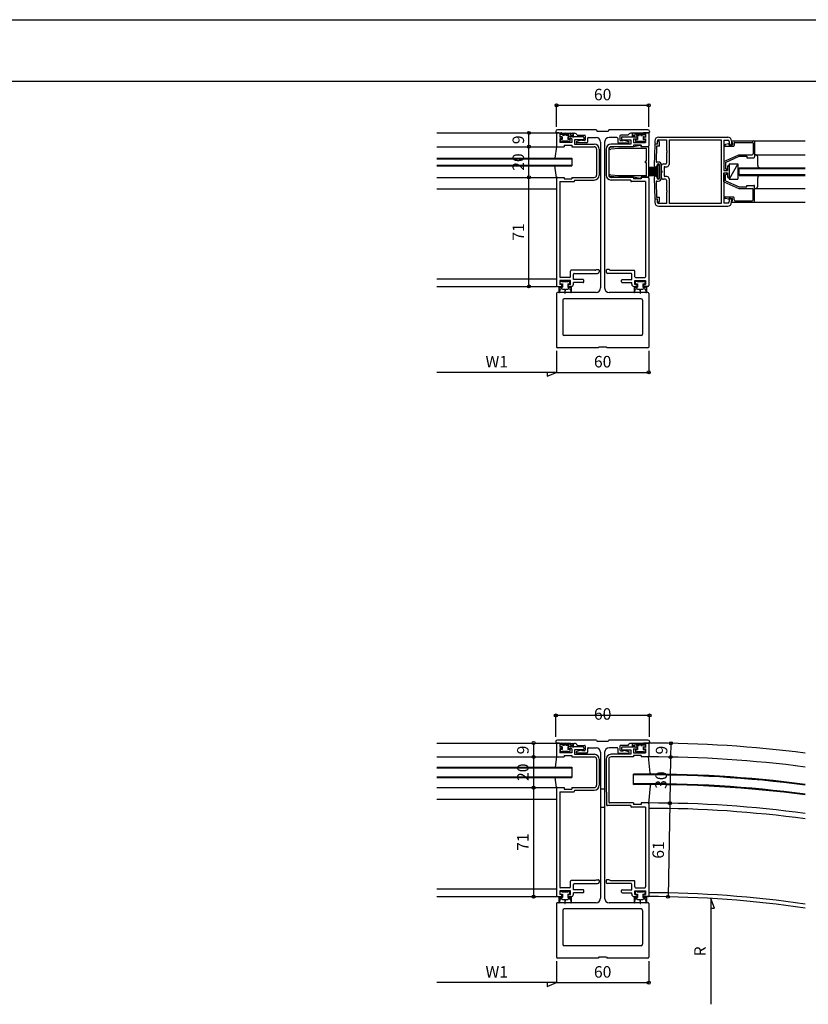
# Model space of a CAD drawing. Extents: x 5 to 1908, y 5 to 1240.
# Drawn here: x 937 to 1451, y 598 to 1240 of the extents above; entities that cross this region are included whole.
import ezdxf
from ezdxf.enums import TextEntityAlignment as Align

# ---------------------------------------------------------------- set-up
doc = ezdxf.new("R2010")
doc.units = 0
doc.header["$LTSCALE"] = 0.5
doc.header["$MEASUREMENT"] = 0
for name, color, linetype in [('DANMEN', 7, 'CONTINUOUS'), ('SUNPO', 1, 'CONTINUOUS'), ('WAKU', 3, 'CONTINUOUS')]:
    doc.layers.add(name, color=color, linetype=linetype)
doc.styles.get("Standard").update_dxf_attribs({"font": 'txt.shx', "bigfont": 'extfont.shx'})

msp = doc.modelspace()

# ---------------------------------------------------------------- linework, layer by layer
at = {"layer": 'DANMEN', "color": 7, "linetype": 'CONTINUOUS'}
for p, q in [((1313.23, 1168.04), (1287.73, 1168.04)), ((1313.23, 1168.04), (1313.73, 1167.04)), ((1321.23, 1168.04), (1320.73, 1167.04)), ((1346.73, 1168.04), (1321.23, 1168.04)), ((1209.23, 1166.04), (1287.23, 1166.04)), ((1286.73, 1167.04), (1286.73, 1166.54)), ((1287.23, 1166.04), (1287.23, 1157.54)), ((1287.23, 1166.04), (1290.33, 1166.04)), ((1288.73, 1166.04), (1287.23, 1166.04)), ((1289.23, 1165.54), (1289.23, 1163.54)), ((1289.23, 1164.44), (1289.23, 1163.14)), ((1289.53, 1163.54), (1289.23, 1163.14)), ((1290.23, 1163.54), (1289.23, 1163.54)), ((1289.23, 1162.24), (1289.23, 1159.74)), ((1290.73, 1162.24), (1289.23, 1162.24)), ((1289.53, 1163.54), (1289.83, 1163.14)), ((1289.63, 1161.84), (1289.63, 1160.64)), ((1290.93, 1161.84), (1289.63, 1161.84)), ((1290.73, 1164.94), (1289.73, 1164.94)), ((1290.13, 1163.54), (1289.83, 1163.14)), ((1289.87, 1166.07), (1289.87, 1165.07)), ((1289.87, 1166.07), (1290.17, 1165.67)), ((1295.23, 1165.07), (1289.87, 1165.07)), ((1290.93, 1163.54), (1290.13, 1163.54)), ((1292.57, 1165.67), (1290.17, 1165.67)), ((1290.73, 1165.84), (1298.85, 1165.84)), ((1290.73, 1163.04), (1290.73, 1162.24)), ((1290.93, 1163.54), (1290.93, 1161.84)), ((1292.43, 1164.44), (1291.23, 1164.44)), ((1292.87, 1166.07), (1292.57, 1165.67)), ((1293.17, 1165.67), (1292.87, 1166.07)), ((1295.93, 1165.67), (1293.17, 1165.67)), ((1295.23, 1164.44), (1293.43, 1164.44)), ((1295.93, 1163.54), (1294.53, 1163.54)), ((1294.53, 1163.54), (1294.53, 1161.84)), ((1295.83, 1161.84), (1294.53, 1161.84)), ((1294.73, 1163.04), (1294.73, 1162.24)), ((1297.23, 1162.24), (1294.73, 1162.24)), ((1295.23, 1165.07), (1295.23, 1164.44)), ((1304.43, 1163.54), (1295.23, 1163.54)), ((1295.83, 1161.84), (1295.83, 1160.64)), ((1296.23, 1166.07), (1295.93, 1165.67)), ((1296.23, 1163.14), (1295.93, 1163.54)), ((1296.23, 1166.07), (1296.23, 1165.67)), ((1296.23, 1165.67), (1296.23, 1164.44)), ((1297.53, 1164.44), (1296.23, 1164.44)), ((1297.73, 1163.54), (1296.23, 1163.54)), ((1296.23, 1163.54), (1296.23, 1163.14)), ((1297.23, 1162.24), (1297.23, 1159.74)), ((1297.81, 1165.75), (1297.53, 1164.44)), ((1297.73, 1163.54), (1298.03, 1163.14)), ((1298.03, 1165.73), (1298.03, 1163.14)), ((1298.93, 1161.54), (1298.93, 1158.74)), ((1304.43, 1161.54), (1298.93, 1161.54)), ((1303.3, 1161.32), (1300.3, 1160.52)), ((1300.73, 1164.54), (1305.43, 1164.54)), ((1305.43, 1161.04), (1303.88, 1161.04)), ((1304.93, 1163.04), (1304.93, 1162.04)), ((1305.93, 1164.04), (1305.93, 1161.54)), ((1307.43, 1162.54), (1307.43, 1160.04)), ((1307.93, 1163.04), (1312.93, 1163.04)), ((1320.73, 1167.04), (1313.73, 1167.04)), ((1326.53, 1163.04), (1321.53, 1163.04)), ((1327.03, 1162.54), (1327.03, 1160.04)), ((1328.53, 1164.04), (1328.53, 1161.54)), ((1333.73, 1164.54), (1329.03, 1164.54)), ((1329.03, 1161.04), (1330.57, 1161.04)), ((1329.53, 1163.04), (1329.53, 1162.04)), ((1330.03, 1163.54), (1339.23, 1163.54)), ((1330.03, 1161.54), (1335.53, 1161.54)), ((1331.16, 1161.32), (1334.16, 1160.52)), ((1335.53, 1161.54), (1335.53, 1158.74)), ((1343.73, 1165.84), (1335.6, 1165.84)), ((1336.43, 1165.73), (1336.43, 1163.14)), ((1336.73, 1163.54), (1336.43, 1163.14)), ((1336.65, 1165.75), (1336.93, 1164.44)), ((1336.73, 1163.54), (1338.23, 1163.54)), ((1336.93, 1164.44), (1338.23, 1164.44)), ((1337.23, 1162.24), (1339.73, 1162.24)), ((1337.23, 1162.24), (1337.23, 1159.74)), ((1338.23, 1166.07), (1338.23, 1165.67)), ((1338.23, 1166.07), (1338.53, 1165.67)), ((1338.23, 1165.67), (1338.23, 1164.44)), ((1338.23, 1163.54), (1338.23, 1163.14)), ((1338.23, 1163.14), (1338.53, 1163.54)), ((1338.53, 1165.67), (1341.28, 1165.67)), ((1338.53, 1163.54), (1339.93, 1163.54)), ((1338.63, 1161.84), (1338.63, 1160.64)), ((1338.63, 1161.84), (1339.93, 1161.84)), ((1339.23, 1165.07), (1344.58, 1165.07)), ((1339.23, 1165.07), (1339.23, 1164.44)), ((1339.23, 1164.44), (1341.03, 1164.44)), ((1339.73, 1163.04), (1339.73, 1162.24)), ((1339.93, 1163.54), (1339.93, 1161.84)), ((1341.28, 1165.67), (1341.58, 1166.07)), ((1341.58, 1166.07), (1341.88, 1165.67)), ((1341.88, 1165.67), (1344.28, 1165.67)), ((1342.03, 1164.44), (1343.23, 1164.44)), ((1343.53, 1163.54), (1343.53, 1161.84)), ((1343.53, 1163.54), (1344.33, 1163.54)), ((1343.53, 1161.84), (1344.83, 1161.84)), ((1343.73, 1164.94), (1344.73, 1164.94)), ((1343.73, 1163.04), (1343.73, 1162.24)), ((1343.73, 1162.24), (1345.23, 1162.24)), ((1347.23, 1166.04), (1344.13, 1166.04)), ((1344.23, 1163.54), (1345.23, 1163.54)), ((1344.58, 1166.07), (1344.28, 1165.67)), ((1344.33, 1163.54), (1344.63, 1163.14)), ((1344.58, 1166.07), (1344.58, 1165.07)), ((1344.93, 1163.54), (1344.63, 1163.14)), ((1344.83, 1161.84), (1344.83, 1160.64)), ((1344.93, 1163.54), (1345.23, 1163.14)), ((1345.23, 1165.54), (1345.23, 1163.54)), ((1345.23, 1164.44), (1345.23, 1163.14)), ((1345.23, 1162.24), (1345.23, 1159.74)), ((1345.73, 1166.04), (1347.23, 1166.04)), ((1347.23, 1166.04), (1347.23, 1157.54)), ((1347.73, 1167.04), (1347.73, 1166.54)), ((1351.23, 1160.84), (1351.23, 1159.34)), ((1353.73, 1163.34), (1398.73, 1163.34)), ((1353.73, 1161.54), (1358.73, 1161.54)), ((1358.73, 1161.54), (1358.73, 1154.34)), ((1360.53, 1161.54), (1394.43, 1161.54)), ((1360.53, 1161.54), (1360.53, 1145.54)), ((1394.43, 1161.54), (1394.43, 1120.14)), ((1396.23, 1161.34), (1398.73, 1161.34)), ((1396.23, 1161.34), (1396.23, 1141.64)), ((1401.23, 1160.84), (1415.73, 1160.84)), ((1401.23, 1160.84), (1401.23, 1159.14)), ((1401.23, 1160.84), (1401.23, 1159.84)), ((1401.23, 1160.84), (1401.23, 1159.84)), ((1416.23, 1160.84), (1449.23, 1160.84)), ((1209.23, 1157.04), (1287.23, 1157.04)), ((1287.23, 1157.04), (1286.09, 1149.54)), ((1287.73, 1157.04), (1292.23, 1157.04)), ((1297.23, 1159.74), (1289.23, 1159.74)), ((1290.33, 1160.34), (1289.93, 1160.34)), ((1294.83, 1160.64), (1290.63, 1160.64)), ((1292.23, 1158.04), (1297.23, 1158.04)), ((1292.23, 1158.04), (1292.23, 1157.04)), ((1295.53, 1160.34), (1295.13, 1160.34)), ((1297.23, 1158.04), (1297.23, 1157.04)), ((1297.23, 1157.04), (1311.73, 1157.04)), ((1298.93, 1158.74), (1311.73, 1158.74)), ((1306.93, 1159.54), (1300.43, 1159.54)), ((1313.23, 1155.54), (1313.23, 1138.54)), ((1314.93, 1155.54), (1314.93, 1138.54)), ((1315.93, 1160.04), (1315.93, 1065.04)), ((1318.53, 1160.04), (1318.53, 1065.04)), ((1319.53, 1155.54), (1319.53, 1138.54)), ((1321.23, 1155.54), (1321.23, 1138.54)), ((1327.43, 1156.94), (1321.98, 1156.48)), ((1327.47, 1155.94), (1322.51, 1155.52)), ((1335.53, 1158.74), (1322.73, 1158.74)), ((1337.23, 1157.04), (1322.73, 1157.04)), ((1337.33, 1156.94), (1327.43, 1156.94)), ((1345.73, 1155.94), (1327.47, 1155.94)), ((1327.53, 1159.54), (1334.03, 1159.54)), ((1337.23, 1159.74), (1345.23, 1159.74)), ((1342.23, 1158.04), (1337.23, 1158.04)), ((1337.23, 1158.04), (1337.23, 1157.04)), ((1341.77, 1157.83), (1337.33, 1156.94)), ((1338.93, 1160.34), (1339.33, 1160.34)), ((1339.63, 1160.64), (1343.83, 1160.64)), ((1342.11, 1157.63), (1342.33, 1156.94)), ((1342.23, 1158.04), (1342.23, 1157.04)), ((1346.73, 1157.04), (1342.23, 1157.04)), ((1347.23, 1156.94), (1342.33, 1156.94)), ((1344.13, 1160.34), (1344.53, 1160.34)), ((1345.73, 1147.54), (1345.73, 1155.94)), ((1347.23, 1137.14), (1347.23, 1156.94)), ((1351.23, 1158.69), (1350.73, 1144.87)), ((1353.03, 1158.69), (1351.23, 1158.69)), ((1351.73, 1158.84), (1352.73, 1158.84)), ((1352.38, 1157.49), (1352.02, 1147.56)), ((1354.23, 1157.49), (1352.38, 1157.49)), ((1352.73, 1160.54), (1352.73, 1158.84)), ((1353.03, 1158.69), (1353.03, 1160.09)), ((1354.23, 1157.49), (1354.23, 1160.09)), ((1358.73, 1154.34), (1359.03, 1154.34)), ((1359.03, 1154.34), (1359.03, 1153.34)), ((1399.2, 1158.84), (1397.17, 1158.43)), ((1397.28, 1157.34), (1402.43, 1157.34)), ((1399.37, 1158.74), (1399.53, 1158.34)), ((1399.53, 1158.34), (1401.93, 1158.34)), ((1399.73, 1160.34), (1399.73, 1158.34)), ((1399.73, 1158.34), (1400.43, 1158.34)), ((1401.23, 1159.84), (1401.93, 1159.84)), ((1401.93, 1159.84), (1401.93, 1158.34)), ((1402.93, 1159.34), (1402.93, 1157.84)), ((1403.43, 1159.84), (1414.73, 1159.84)), ((1415.23, 1159.34), (1415.23, 1152.34)), ((1416.23, 1160.34), (1416.23, 1150.34)), ((1209.23, 1149.54), (1297.23, 1149.54)), ((1209.23, 1149.04), (1297.23, 1149.04)), ((1297.23, 1149.54), (1297.23, 1144.54)), ((1313.23, 1151.04), (1313.23, 1143.04)), ((1321.23, 1149.04), (1321.23, 1145.04)), ((1358.73, 1153.34), (1359.03, 1153.34)), ((1358.73, 1153.34), (1358.73, 1146.34)), ((1396.23, 1147.49), (1406.01, 1151.84)), ((1397.23, 1146.84), (1406.23, 1150.84)), ((1406.01, 1151.84), (1414.73, 1151.84)), ((1406.23, 1150.84), (1411.23, 1150.84)), ((1411.23, 1150.84), (1411.23, 1149.84)), ((1411.23, 1149.84), (1415.73, 1149.84)), ((1416.23, 1151.84), (1449.23, 1151.84)), ((1418.23, 1144.84), (1418.23, 1150.34)), ((1209.23, 1145.04), (1297.23, 1145.04)), ((1209.23, 1144.54), (1297.23, 1144.54)), ((1287.23, 1137.04), (1286.09, 1144.54)), ((1345.73, 1147.54), (1345.13, 1147.54)), ((1345.13, 1146.54), (1345.13, 1147.54)), ((1345.73, 1146.54), (1345.13, 1146.54)), ((1345.73, 1138.14), (1345.73, 1146.54)), ((1347.23, 1143.74), (1353.23, 1143.74)), ((1347.23, 1142.96), (1353.23, 1142.96)), ((1347.23, 1142.19), (1353.23, 1142.19)), ((1353.43, 1147.04), (1352.52, 1147.04)), ((1352.73, 1144.84), (1352.73, 1145.09)), ((1353.23, 1136.34), (1353.23, 1145.34)), ((1353.23, 1145.34), (1354.18, 1145.34)), ((1354.23, 1136.59), (1354.23, 1145.09)), ((1355.43, 1136.64), (1355.43, 1145.04)), ((1355.43, 1144.34), (1355.43, 1141.34)), ((1356.93, 1145.84), (1358.23, 1145.84)), ((1357.23, 1143.54), (1357.23, 1138.14)), ((1357.73, 1144.04), (1359.03, 1144.04)), ((1396.23, 1147.49), (1396.23, 1141.64)), ((1396.23, 1147.49), (1396.23, 1141.64)), ((1396.23, 1141.64), (1398.53, 1141.64)), ((1396.23, 1141.64), (1397.73, 1141.64)), ((1397.23, 1146.84), (1397.23, 1142.64)), ((1397.23, 1142.64), (1397.73, 1142.64)), ((1398.53, 1144.24), (1398.53, 1141.64)), ((1399.73, 1145.84), (1399.73, 1135.84)), ((1405.23, 1145.84), (1399.73, 1135.84)), ((1399.73, 1145.84), (1405.23, 1145.84)), ((1399.73, 1144.24), (1399.73, 1137.44)), ((1405.23, 1145.84), (1405.23, 1135.84)), ((1406.23, 1143.34), (1449.23, 1143.34)), ((1406.23, 1138.34), (1406.23, 1143.34)), ((1406.23, 1142.84), (1449.23, 1142.84)), ((1209.23, 1137.04), (1287.23, 1137.04)), ((1287.23, 1136.54), (1287.23, 1066.54)), ((1287.73, 1137.04), (1292.23, 1137.04)), ((1292.23, 1137.04), (1292.23, 1136.04)), ((1292.23, 1136.04), (1297.23, 1136.04)), ((1297.23, 1137.04), (1311.73, 1137.04)), ((1297.23, 1137.04), (1297.23, 1136.04)), ((1298.93, 1135.34), (1311.73, 1135.34)), ((1298.93, 1135.34), (1298.93, 1134.84)), ((1327.43, 1137.14), (1321.98, 1137.59)), ((1327.47, 1138.14), (1322.51, 1138.55)), ((1337.23, 1137.04), (1322.73, 1137.04)), ((1335.53, 1135.34), (1322.73, 1135.34)), ((1337.33, 1137.14), (1327.43, 1137.14)), ((1345.73, 1138.14), (1327.47, 1138.14)), ((1335.53, 1135.34), (1335.53, 1134.84)), ((1337.23, 1137.04), (1337.23, 1136.04)), ((1342.23, 1136.04), (1337.23, 1136.04)), ((1341.77, 1136.24), (1337.33, 1137.14)), ((1342.11, 1136.45), (1342.33, 1137.14)), ((1346.73, 1137.04), (1342.23, 1137.04)), ((1342.23, 1137.04), (1342.23, 1136.04)), ((1347.23, 1137.14), (1342.33, 1137.14)), ((1347.23, 1141.42), (1353.23, 1141.42)), ((1347.23, 1140.64), (1353.23, 1140.64)), ((1347.23, 1139.87), (1353.23, 1139.87)), ((1347.23, 1139.1), (1353.23, 1139.1)), ((1347.23, 1138.32), (1353.23, 1138.32)), ((1347.23, 1136.54), (1347.23, 1066.54)), ((1350.73, 1136.8), (1351.23, 1122.99)), ((1352.73, 1136.59), (1352.73, 1136.84)), ((1353.23, 1136.34), (1354.18, 1136.34)), ((1355.43, 1141.34), (1355.73, 1141.34)), ((1355.43, 1140.34), (1355.43, 1137.34)), ((1355.43, 1140.34), (1355.73, 1140.34)), ((1355.73, 1141.34), (1355.73, 1140.34)), ((1358.23, 1135.84), (1356.93, 1135.84)), ((1359.03, 1137.64), (1357.73, 1137.64)), ((1358.73, 1135.34), (1358.73, 1128.34)), ((1360.53, 1136.14), (1360.53, 1120.14)), ((1396.23, 1140.04), (1396.23, 1120.34)), ((1396.23, 1134.19), (1396.23, 1140.04)), ((1396.23, 1134.19), (1396.23, 1140.04)), ((1396.23, 1140.04), (1398.53, 1140.04)), ((1396.23, 1140.04), (1397.73, 1140.04)), ((1397.23, 1134.84), (1397.23, 1139.04)), ((1397.23, 1139.04), (1397.73, 1139.04)), ((1398.53, 1140.04), (1398.53, 1137.44)), ((1399.73, 1135.84), (1405.23, 1135.84)), ((1406.23, 1138.84), (1449.23, 1138.84)), ((1406.23, 1138.34), (1449.23, 1138.34)), ((1418.23, 1131.34), (1418.23, 1136.84)), ((1209.23, 1129.54), (1287.23, 1129.54)), ((1289.23, 1134.34), (1289.23, 1072.34)), ((1289.23, 1134.34), (1298.43, 1134.34)), ((1345.23, 1134.34), (1336.03, 1134.34)), ((1345.23, 1134.34), (1345.23, 1072.34)), ((1352.02, 1134.12), (1352.38, 1124.19)), ((1352.52, 1134.64), (1353.43, 1134.64)), ((1396.23, 1134.19), (1406.01, 1129.84)), ((1397.23, 1134.84), (1406.23, 1130.84)), ((1406.01, 1129.84), (1414.73, 1129.84)), ((1406.23, 1130.84), (1411.23, 1130.84)), ((1411.23, 1131.84), (1415.73, 1131.84)), ((1411.23, 1130.84), (1411.23, 1131.84)), ((1415.23, 1122.34), (1415.23, 1129.34)), ((1416.23, 1121.34), (1416.23, 1131.34)), ((1416.23, 1129.84), (1449.23, 1129.84)), ((1351.23, 1122.99), (1353.03, 1122.99)), ((1351.23, 1122.34), (1351.23, 1120.84)), ((1352.73, 1122.84), (1351.73, 1122.84)), ((1352.38, 1124.19), (1354.23, 1124.19)), ((1352.73, 1122.84), (1352.73, 1121.14)), ((1353.03, 1121.59), (1353.03, 1122.99)), ((1354.23, 1121.59), (1354.23, 1124.19)), ((1359.03, 1128.34), (1358.73, 1128.34)), ((1358.73, 1127.34), (1358.73, 1120.14)), ((1359.03, 1127.34), (1358.73, 1127.34)), ((1359.03, 1128.34), (1359.03, 1127.34)), ((1399.2, 1122.84), (1397.17, 1123.25)), ((1397.28, 1124.34), (1402.43, 1124.34)), ((1399.37, 1122.93), (1399.53, 1123.34)), ((1399.53, 1123.34), (1401.93, 1123.34)), ((1399.73, 1123.34), (1399.73, 1121.34)), ((1400.43, 1123.34), (1399.73, 1123.34)), ((1401.23, 1122.54), (1401.23, 1120.84)), ((1401.93, 1121.84), (1401.93, 1123.34)), ((1402.93, 1122.34), (1402.93, 1123.84)), ((1358.73, 1120.14), (1353.73, 1120.14)), ((1353.73, 1118.34), (1398.73, 1118.34)), ((1394.43, 1120.14), (1360.53, 1120.14)), ((1398.73, 1120.34), (1396.23, 1120.34)), ((1401.23, 1120.84), (1401.23, 1121.84)), ((1401.23, 1120.84), (1401.23, 1121.84)), ((1401.23, 1121.84), (1401.93, 1121.84)), ((1401.23, 1120.84), (1415.73, 1120.84)), ((1403.43, 1121.84), (1414.73, 1121.84)), ((1416.23, 1120.84), (1449.23, 1120.84)), ((1209.23, 1071.04), (1287.23, 1071.04)), ((1295.73, 1071.84), (1289.73, 1071.84)), ((1296.23, 1072.34), (1296.23, 1076.04)), ((1312.06, 1076.54), (1296.73, 1076.54)), ((1298.23, 1070.54), (1298.23, 1074.04)), ((1298.73, 1074.54), (1313.93, 1074.54)), ((1312.93, 1077.04), (1314.43, 1077.04)), ((1314.93, 1076.54), (1314.93, 1075.54)), ((1319.53, 1076.54), (1319.53, 1075.54)), ((1321.53, 1077.04), (1320.03, 1077.04)), ((1335.73, 1074.54), (1320.53, 1074.54)), ((1322.39, 1076.54), (1337.73, 1076.54)), ((1336.23, 1070.54), (1336.23, 1074.04)), ((1338.23, 1072.34), (1338.23, 1076.04)), ((1338.73, 1071.84), (1344.73, 1071.84)), ((1209.23, 1066.04), (1287.23, 1066.04)), ((1287.73, 1066.04), (1290.23, 1066.04)), ((1288.73, 1066.04), (1288.73, 1062.19)), ((1288.73, 1066.04), (1289.23, 1065.54)), ((1289.23, 1064.54), (1289.04, 1062.18)), ((1296.23, 1069.84), (1289.23, 1069.84)), ((1289.23, 1069.84), (1289.23, 1067.34)), ((1290.73, 1067.34), (1289.23, 1067.34)), ((1289.23, 1065.54), (1290.98, 1065.54)), ((1289.23, 1064.54), (1290.26, 1064.54)), ((1289.63, 1067.74), (1289.63, 1069.24)), ((1289.63, 1067.74), (1290.98, 1067.74)), ((1289.93, 1069.54), (1290.33, 1069.54)), ((1290.63, 1069.24), (1294.83, 1069.24)), ((1290.73, 1066.54), (1290.73, 1067.34)), ((1290.98, 1067.74), (1290.98, 1065.54)), ((1294.48, 1067.74), (1295.83, 1067.74)), ((1294.48, 1067.74), (1294.48, 1065.54)), ((1294.48, 1065.54), (1296.23, 1065.54)), ((1296.23, 1067.34), (1294.73, 1067.34)), ((1294.73, 1066.54), (1294.73, 1067.34)), ((1295.13, 1069.54), (1295.53, 1069.54)), ((1295.19, 1064.54), (1296.23, 1064.54)), ((1296.73, 1066.04), (1295.23, 1066.04)), ((1295.83, 1067.74), (1295.83, 1069.24)), ((1296.23, 1067.34), (1296.23, 1069.84)), ((1296.73, 1066.04), (1296.23, 1065.54)), ((1296.23, 1064.54), (1296.41, 1062.18)), ((1296.73, 1066.04), (1296.73, 1062.19)), ((1304.43, 1070.54), (1298.23, 1070.54)), ((1298.23, 1067.54), (1298.23, 1068.54)), ((1304.43, 1068.54), (1298.23, 1068.54)), ((1304.93, 1069.04), (1304.93, 1070.04)), ((1329.53, 1069.04), (1329.53, 1070.04)), ((1330.03, 1070.54), (1336.23, 1070.54)), ((1330.03, 1068.54), (1336.23, 1068.54)), ((1336.23, 1067.54), (1336.23, 1068.54)), ((1337.73, 1066.04), (1339.23, 1066.04)), ((1337.73, 1066.04), (1337.73, 1062.19)), ((1337.73, 1066.04), (1338.23, 1065.54)), ((1338.23, 1064.54), (1338.04, 1062.18)), ((1338.23, 1069.84), (1345.23, 1069.84)), ((1338.23, 1067.34), (1338.23, 1069.84)), ((1338.23, 1067.34), (1339.73, 1067.34)), ((1338.23, 1065.54), (1339.98, 1065.54)), ((1338.23, 1064.54), (1339.26, 1064.54)), ((1338.63, 1067.74), (1338.63, 1069.24)), ((1338.63, 1067.74), (1339.98, 1067.74)), ((1338.93, 1069.54), (1339.33, 1069.54)), ((1339.63, 1069.24), (1343.83, 1069.24)), ((1339.73, 1066.54), (1339.73, 1067.34)), ((1339.98, 1067.74), (1339.98, 1065.54)), ((1343.48, 1067.74), (1344.83, 1067.74)), ((1343.48, 1067.74), (1343.48, 1065.54)), ((1343.48, 1065.54), (1345.23, 1065.54)), ((1343.73, 1066.54), (1343.73, 1067.34)), ((1343.73, 1067.34), (1345.23, 1067.34)), ((1344.13, 1069.54), (1344.53, 1069.54)), ((1344.19, 1064.54), (1345.23, 1064.54)), ((1346.73, 1066.04), (1344.23, 1066.04)), ((1344.83, 1067.74), (1344.83, 1069.24)), ((1345.23, 1069.84), (1345.23, 1067.34)), ((1345.73, 1066.04), (1345.23, 1065.54)), ((1345.23, 1064.54), (1345.41, 1062.18)), ((1345.73, 1066.04), (1345.73, 1062.19)), ((1287.23, 1061.54), (1287.23, 1026.54)), ((1312.93, 1062.04), (1287.73, 1062.04)), ((1290.98, 1064.24), (1292.48, 1064.24)), ((1292.48, 1064.24), (1292.57, 1061.69)), ((1292.88, 1061.69), (1292.98, 1064.24)), ((1292.98, 1064.24), (1294.48, 1064.24)), ((1346.73, 1062.04), (1321.53, 1062.04)), ((1339.98, 1064.24), (1341.48, 1064.24)), ((1341.48, 1064.24), (1341.57, 1061.69)), ((1341.88, 1061.69), (1341.98, 1064.24)), ((1341.98, 1064.24), (1343.48, 1064.24)), ((1347.23, 1061.54), (1347.23, 1026.54)), ((1291.23, 1057.04), (1291.23, 1035.04)), ((1342.23, 1058.04), (1292.23, 1058.04)), ((1343.23, 1057.04), (1343.23, 1035.04)), ((1342.23, 1034.04), (1292.23, 1034.04)), ((1314.73, 1026.54), (1314.23, 1026.04)), ((1319.73, 1026.54), (1314.73, 1026.54)), ((1319.73, 1026.54), (1320.23, 1026.04)), ((1314.23, 1026.04), (1287.73, 1026.04)), ((1346.73, 1026.04), (1320.23, 1026.04)), ((1286.73, 769.62), (1286.73, 769.12)), ((1313.23, 770.62), (1287.73, 770.62)), ((1313.23, 770.62), (1313.73, 769.62)), ((1320.73, 769.62), (1313.73, 769.62)), ((1321.23, 770.62), (1320.73, 769.62)), ((1346.73, 770.62), (1321.23, 770.62)), ((1347.73, 769.62), (1347.73, 769.12)), ((1209.23, 768.62), (1287.23, 768.62)), ((1287.23, 768.62), (1287.23, 760.12)), ((1288.73, 768.62), (1287.23, 768.62)), ((1287.23, 768.62), (1290.33, 768.62)), ((1289.23, 768.12), (1289.23, 766.12)), ((1289.23, 767.02), (1289.23, 765.72)), ((1290.23, 766.12), (1289.23, 766.12)), ((1289.53, 766.12), (1289.23, 765.72)), ((1290.73, 764.82), (1289.23, 764.82)), ((1289.23, 764.82), (1289.23, 762.32)), ((1289.53, 766.12), (1289.83, 765.72)), ((1290.93, 764.42), (1289.63, 764.42)), ((1289.63, 764.42), (1289.63, 763.22)), ((1290.73, 767.52), (1289.73, 767.52)), ((1290.13, 766.12), (1289.83, 765.72)), ((1289.87, 768.65), (1290.17, 768.25)), ((1289.87, 768.65), (1289.87, 767.65)), ((1295.23, 767.65), (1289.87, 767.65)), ((1290.93, 766.12), (1290.13, 766.12)), ((1292.57, 768.25), (1290.17, 768.25)), ((1294.83, 763.22), (1290.63, 763.22)), ((1290.73, 768.42), (1298.85, 768.42)), ((1290.73, 765.62), (1290.73, 764.82)), ((1290.93, 766.12), (1290.93, 764.42)), ((1292.43, 767.02), (1291.23, 767.02)), ((1292.87, 768.65), (1292.57, 768.25)), ((1293.17, 768.25), (1292.87, 768.65)), ((1295.93, 768.26), (1293.17, 768.25)), ((1295.23, 767.02), (1293.43, 767.02)), ((1295.93, 766.12), (1294.53, 766.12)), ((1294.53, 766.12), (1294.53, 764.42)), ((1295.83, 764.42), (1294.53, 764.42)), ((1294.73, 765.62), (1294.73, 764.82)), ((1297.23, 764.82), (1294.73, 764.82)), ((1295.23, 767.65), (1295.23, 767.02)), ((1304.43, 766.12), (1295.23, 766.12)), ((1295.83, 764.42), (1295.83, 763.22)), ((1296.23, 768.66), (1295.93, 768.26)), ((1296.23, 765.72), (1295.93, 766.12)), ((1296.23, 768.66), (1296.23, 768.26)), ((1296.23, 768.26), (1296.23, 767.02)), ((1297.53, 767.02), (1296.23, 767.02)), ((1296.23, 766.12), (1296.23, 765.72)), ((1297.73, 766.12), (1296.23, 766.12)), ((1297.23, 764.82), (1297.23, 762.32)), ((1297.81, 768.33), (1297.53, 767.02)), ((1297.73, 766.12), (1298.03, 765.72)), ((1298.03, 768.31), (1298.03, 765.72)), ((1304.43, 764.12), (1298.93, 764.12)), ((1298.93, 764.12), (1298.93, 761.32)), ((1303.3, 763.9), (1300.3, 763.1)), ((1300.73, 767.12), (1305.43, 767.12)), ((1305.43, 763.62), (1303.88, 763.62)), ((1304.93, 765.62), (1304.93, 764.62)), ((1305.93, 766.62), (1305.93, 764.12)), ((1307.43, 765.12), (1307.43, 762.62)), ((1307.93, 765.62), (1312.93, 765.62)), ((1326.53, 765.62), (1321.53, 765.62)), ((1327.03, 765.12), (1327.03, 762.62)), ((1328.53, 766.62), (1328.53, 764.12)), ((1333.73, 767.12), (1329.03, 767.12)), ((1329.03, 763.62), (1330.57, 763.62)), ((1329.53, 765.62), (1329.53, 764.62)), ((1330.03, 766.12), (1339.23, 766.12)), ((1330.03, 764.12), (1335.53, 764.12)), ((1331.16, 763.9), (1334.16, 763.1)), ((1335.53, 764.12), (1335.53, 761.32)), ((1343.73, 768.42), (1335.6, 768.42)), ((1336.43, 768.31), (1336.43, 765.72)), ((1336.73, 766.12), (1336.43, 765.72)), ((1336.65, 768.33), (1336.93, 767.02)), ((1336.73, 766.12), (1338.23, 766.12)), ((1336.93, 767.02), (1338.23, 767.02)), ((1337.23, 764.82), (1337.23, 762.32)), ((1337.23, 764.82), (1339.73, 764.82)), ((1338.23, 768.66), (1338.53, 768.26)), ((1338.23, 768.66), (1338.23, 768.26)), ((1338.23, 768.26), (1338.23, 767.02)), ((1338.23, 765.72), (1338.53, 766.12)), ((1338.23, 766.12), (1338.23, 765.72)), ((1338.53, 768.26), (1341.28, 768.25)), ((1338.53, 766.12), (1339.93, 766.12)), ((1338.63, 764.42), (1339.93, 764.42)), ((1338.63, 764.42), (1338.63, 763.22)), ((1339.23, 767.65), (1344.58, 767.65)), ((1339.23, 767.65), (1339.23, 767.02)), ((1339.23, 767.02), (1341.03, 767.02)), ((1339.63, 763.22), (1343.83, 763.22)), ((1339.73, 765.62), (1339.73, 764.82)), ((1339.93, 766.12), (1339.93, 764.42)), ((1341.28, 768.25), (1341.58, 768.65)), ((1341.58, 768.65), (1341.88, 768.25)), ((1341.88, 768.25), (1344.28, 768.25)), ((1342.03, 767.02), (1343.23, 767.02)), ((1343.53, 766.12), (1344.33, 766.12)), ((1343.53, 766.12), (1343.53, 764.42)), ((1343.53, 764.42), (1344.83, 764.42)), ((1343.73, 767.52), (1344.73, 767.52)), ((1343.73, 765.62), (1343.73, 764.82)), ((1343.73, 764.82), (1345.23, 764.82)), ((1347.23, 768.62), (1344.13, 768.62)), ((1344.23, 766.12), (1345.23, 766.12)), ((1344.58, 768.65), (1344.28, 768.25)), ((1344.33, 766.12), (1344.63, 765.72)), ((1344.58, 768.65), (1344.58, 767.65)), ((1344.93, 766.12), (1344.63, 765.72)), ((1344.83, 764.42), (1344.83, 763.22)), ((1344.93, 766.12), (1345.23, 765.72)), ((1345.23, 768.12), (1345.23, 766.12)), ((1345.23, 767.02), (1345.23, 765.72)), ((1345.23, 764.82), (1345.23, 762.32)), ((1345.73, 768.62), (1347.23, 768.62)), ((1347.23, 768.62), (1347.23, 760.12)), ((1209.23, 759.62), (1287.23, 759.62)), ((1287.23, 759.62), (1286.23, 753.02)), ((1287.73, 759.62), (1292.23, 759.62)), ((1297.23, 762.32), (1289.23, 762.32)), ((1290.33, 762.92), (1289.93, 762.92)), ((1292.23, 760.62), (1297.23, 760.62)), ((1292.23, 760.62), (1292.23, 759.62)), ((1295.53, 762.92), (1295.13, 762.92)), ((1297.23, 760.62), (1297.23, 759.62)), ((1297.23, 759.62), (1311.73, 759.62)), ((1298.93, 761.32), (1311.73, 761.32)), ((1306.93, 762.12), (1300.43, 762.12)), ((1313.23, 758.12), (1313.23, 741.12)), ((1314.93, 758.12), (1314.93, 741.12)), ((1315.93, 762.62), (1315.93, 667.62)), ((1318.53, 762.62), (1318.53, 667.62)), ((1319.53, 758.12), (1319.53, 736.62)), ((1321.23, 758.12), (1321.23, 730.12)), ((1335.53, 761.32), (1322.73, 761.32)), ((1337.23, 759.62), (1322.73, 759.62)), ((1327.53, 762.12), (1334.03, 762.12)), ((1337.23, 762.32), (1345.23, 762.32)), ((1342.23, 760.62), (1337.23, 760.62)), ((1337.23, 760.62), (1337.23, 759.62)), ((1338.93, 762.92), (1339.33, 762.92)), ((1342.23, 760.62), (1342.23, 759.62)), ((1346.73, 759.62), (1342.23, 759.62)), ((1344.13, 762.92), (1344.53, 762.92)), ((1348.14, 748.93), (1347.2, 759.95)), ((1209.23, 753.02), (1297.23, 753.02)), ((1209.23, 752.52), (1297.23, 752.52)), ((1297.23, 753.02), (1297.23, 746.22)), ((1313.23, 753.62), (1313.23, 745.62)), ((1321.23, 751.62), (1321.23, 747.62)), ((1209.23, 746.72), (1297.23, 746.72)), ((1209.23, 746.22), (1297.23, 746.22)), ((1287.23, 739.62), (1286.23, 746.22)), ((1337.23, 741.54), (1337.23, 748.34)), ((1209.23, 739.62), (1287.23, 739.62)), ((1287.23, 739.12), (1287.23, 669.12)), ((1287.73, 739.62), (1292.23, 739.62)), ((1292.23, 739.62), (1292.23, 738.62)), ((1292.23, 738.62), (1297.23, 738.62)), ((1297.23, 739.62), (1311.73, 739.62)), ((1297.23, 739.62), (1297.23, 738.62)), ((1298.93, 737.92), (1311.73, 737.92)), ((1298.93, 737.92), (1298.93, 737.42)), ((1318.53, 738.62), (1315.93, 738.62)), ((1348.19, 740.69), (1347.2, 729.29)), ((1209.23, 732.12), (1287.23, 732.12)), ((1289.23, 736.92), (1298.43, 736.92)), ((1289.23, 736.92), (1289.23, 674.92)), ((1319.83, 736.62), (1319.53, 736.62)), ((1319.83, 736.62), (1319.83, 728.42)), ((1319.83, 736.12), (1319.83, 729.12)), ((1318.53, 726.62), (1315.93, 726.62)), ((1335.53, 727.92), (1320.33, 727.92)), ((1337.23, 729.62), (1321.73, 729.62)), ((1335.53, 727.92), (1335.53, 727.42)), ((1345.23, 726.92), (1336.03, 726.92)), ((1337.23, 729.62), (1337.23, 728.62)), ((1342.23, 728.62), (1337.23, 728.62)), ((1342.23, 729.62), (1342.23, 728.62)), ((1346.73, 729.62), (1342.23, 729.62)), ((1345.23, 726.92), (1345.23, 674.92)), ((1347.23, 729.12), (1347.23, 669.12)), ((1209.23, 673.62), (1287.23, 673.62)), ((1295.73, 674.42), (1289.73, 674.42)), ((1296.23, 674.92), (1296.23, 678.62)), ((1312.06, 679.12), (1296.73, 679.12)), ((1298.23, 673.12), (1298.23, 676.62)), ((1298.73, 677.12), (1313.93, 677.12)), ((1312.93, 679.62), (1314.43, 679.62)), ((1314.93, 679.12), (1314.93, 678.12)), ((1319.53, 679.12), (1319.53, 678.12)), ((1321.53, 679.62), (1320.03, 679.62)), ((1335.73, 677.12), (1320.53, 677.12)), ((1322.39, 679.12), (1337.73, 679.12)), ((1336.23, 673.12), (1336.23, 676.62)), ((1338.23, 674.92), (1338.23, 678.62)), ((1338.73, 674.42), (1344.73, 674.42)), ((1209.23, 668.62), (1287.23, 668.62)), ((1287.73, 668.62), (1290.23, 668.62)), ((1288.73, 668.62), (1289.23, 668.12)), ((1288.73, 668.62), (1288.73, 664.78)), ((1289.23, 667.12), (1289.04, 664.76)), ((1296.23, 672.42), (1289.23, 672.42)), ((1289.23, 672.42), (1289.23, 669.92)), ((1290.73, 669.92), (1289.23, 669.92)), ((1289.23, 668.12), (1290.98, 668.12)), ((1289.23, 667.12), (1290.26, 667.12)), ((1289.63, 670.32), (1289.63, 671.82)), ((1289.63, 670.32), (1290.98, 670.32)), ((1289.93, 672.12), (1290.33, 672.12)), ((1290.63, 671.82), (1294.83, 671.82)), ((1290.73, 669.12), (1290.73, 669.92)), ((1290.98, 670.32), (1290.98, 668.12)), ((1294.48, 670.32), (1295.83, 670.32)), ((1294.48, 670.32), (1294.48, 668.12)), ((1294.48, 668.12), (1296.23, 668.12)), ((1296.23, 669.92), (1294.73, 669.92)), ((1294.73, 669.12), (1294.73, 669.92)), ((1295.13, 672.12), (1295.53, 672.12)), ((1295.19, 667.12), (1296.23, 667.12)), ((1296.73, 668.62), (1295.23, 668.62)), ((1295.83, 670.32), (1295.83, 671.82)), ((1296.23, 669.92), (1296.23, 672.42)), ((1296.73, 668.62), (1296.23, 668.12)), ((1296.23, 667.12), (1296.41, 664.76)), ((1296.73, 668.62), (1296.73, 664.78)), ((1304.43, 673.12), (1298.23, 673.12)), ((1304.43, 671.12), (1298.23, 671.12)), ((1298.23, 670.12), (1298.23, 671.12)), ((1304.93, 671.62), (1304.93, 672.62)), ((1329.53, 671.62), (1329.53, 672.62)), ((1330.03, 673.12), (1336.23, 673.12)), ((1330.03, 671.12), (1336.23, 671.12)), ((1336.23, 670.12), (1336.23, 671.12)), ((1337.73, 668.62), (1339.23, 668.62)), ((1337.73, 668.62), (1338.23, 668.12)), ((1337.73, 668.62), (1337.73, 664.78)), ((1338.23, 667.12), (1338.04, 664.76)), ((1338.23, 672.42), (1345.23, 672.42)), ((1338.23, 669.92), (1338.23, 672.42)), ((1338.23, 669.92), (1339.73, 669.92)), ((1338.23, 668.12), (1339.98, 668.12)), ((1338.23, 667.12), (1339.26, 667.12)), ((1338.63, 670.32), (1338.63, 671.82)), ((1338.63, 670.32), (1339.98, 670.32)), ((1338.93, 672.12), (1339.33, 672.12)), ((1339.63, 671.82), (1343.83, 671.82)), ((1339.73, 669.12), (1339.73, 669.92)), ((1339.98, 670.32), (1339.98, 668.12)), ((1343.48, 670.32), (1343.48, 668.12)), ((1343.48, 670.32), (1344.83, 670.32)), ((1343.48, 668.12), (1345.23, 668.12)), ((1343.73, 669.92), (1345.23, 669.92)), ((1343.73, 669.12), (1343.73, 669.92)), ((1344.13, 672.12), (1344.53, 672.12)), ((1344.19, 667.12), (1345.23, 667.12)), ((1346.73, 668.62), (1344.23, 668.62)), ((1344.83, 670.32), (1344.83, 671.82)), ((1345.23, 672.42), (1345.23, 669.92)), ((1345.73, 668.62), (1345.23, 668.12)), ((1345.23, 667.12), (1345.41, 664.76)), ((1345.73, 668.62), (1345.73, 664.78)), ((1287.23, 664.12), (1287.23, 629.12)), ((1312.93, 664.62), (1287.73, 664.62)), ((1290.98, 666.82), (1292.48, 666.82)), ((1342.23, 660.62), (1292.23, 660.62)), ((1292.48, 666.82), (1292.57, 664.27)), ((1292.88, 664.27), (1292.98, 666.82)), ((1292.98, 666.82), (1294.48, 666.82)), ((1346.73, 664.62), (1321.53, 664.62)), ((1339.98, 666.82), (1341.48, 666.82)), ((1341.48, 666.82), (1341.57, 664.27)), ((1341.88, 664.27), (1341.98, 666.82)), ((1341.98, 666.82), (1343.48, 666.82)), ((1347.23, 664.12), (1347.23, 629.12)), ((1291.23, 659.62), (1291.23, 637.62)), ((1343.23, 659.62), (1343.23, 637.62)), ((1342.23, 636.62), (1292.23, 636.62)), ((1314.23, 628.62), (1287.73, 628.62)), ((1314.73, 629.12), (1314.23, 628.62)), ((1319.73, 629.12), (1314.73, 629.12)), ((1319.73, 629.12), (1320.23, 628.62)), ((1346.73, 628.62), (1320.23, 628.62))]:
    msp.add_line(p, q, dxfattribs=at)
for centre, radius, start, end in [((1287.73, 1167.04), 1, 90, 180), ((1346.73, 1167.04), 1, 0, 90), ((1287.23, 1166.54), 0.5, 180, 270), ((1288.73, 1165.54), 0.5, 0, 90), ((1289.73, 1164.44), 0.5, 90, 180), ((1290.23, 1163.04), 0.5, 0, 90), ((1290.33, 1165.54), 0.5, 36.8706, 90), ((1290.73, 1164.44), 0.5, 0, 90), ((1292.93, 1164.44), 0.5, 0, 180), ((1295.23, 1163.04), 0.5, 90, 180), ((1297.92, 1165.73), 0.111, 0, 167.90199), ((1298.85, 1163.84), 2, 20.4872, 90), ((1303.43, 1160.84), 0.5, 23.5781, 104.931), ((1304.43, 1163.04), 0.5, 0, 90), ((1304.43, 1162.04), 0.5, 270, 0), ((1305.43, 1164.04), 0.5, 0, 90), ((1305.43, 1161.54), 0.5, 270, 0), ((1307.93, 1162.54), 0.5, 90, 180), ((1312.93, 1160.04), 3, 0, 90), ((1321.53, 1160.04), 3, 90, 180), ((1326.53, 1162.54), 0.5, 0, 90), ((1329.03, 1164.04), 0.5, 90, 180), ((1329.03, 1161.54), 0.5, 180, 270), ((1330.03, 1163.04), 0.5, 90, 180), ((1330.03, 1162.04), 0.5, 180, 270), ((1331.03, 1160.84), 0.5, 75.0687, 156.422), ((1335.6, 1163.84), 2, 90, 159.513), ((1336.54, 1165.73), 0.111, 12.0975, 180), ((1339.23, 1163.04), 0.5, 0, 90), ((1341.53, 1164.44), 0.5, 0, 180), ((1343.73, 1164.44), 0.5, 90, 180), ((1344.13, 1165.54), 0.5, 90, 143.13), ((1344.23, 1163.04), 0.5, 90, 180), ((1344.73, 1164.44), 0.5, 0, 90), ((1345.73, 1165.54), 0.5, 90, 180), ((1347.23, 1166.54), 0.5, 270, 0), ((1353.73, 1160.84), 2.5, 90, 180), ((1353.73, 1160.54), 1, 90, 180), ((1398.73, 1160.84), 2.5, 0, 90), ((1398.73, 1160.34), 1, 0, 90), ((1415.73, 1160.34), 0.5, 0, 90), ((1287.73, 1157.54), 0.5, 180, 270), ((1289.93, 1160.64), 0.3, 180, 270), ((1290.33, 1160.64), 0.3, 270, 0), ((1295.13, 1160.64), 0.3, 180, 270), ((1295.53, 1160.64), 0.3, 270, 0), ((1300.43, 1160.04), 0.5, 104.931, 270), ((1306.93, 1160.04), 0.5, 270, 0), ((1311.73, 1155.54), 3.2, 0, 90), ((1311.73, 1155.54), 1.5, 0, 90), ((1322.73, 1155.54), 3.2, 90, 180), ((1322.73, 1155.54), 1.5, 90, 180), ((1322.03, 1155.89), 0.6, 94.7637, 322.953), ((1327.53, 1160.04), 0.5, 180, 270), ((1334.03, 1160.04), 0.5, 270, 75.0687), ((1338.93, 1160.64), 0.3, 180, 270), ((1339.33, 1160.64), 0.3, 270, 0), ((1341.83, 1157.54), 0.3, 17.217, 101.376), ((1344.13, 1160.64), 0.3, 180, 270), ((1344.53, 1160.64), 0.3, 270, 0), ((1346.73, 1157.54), 0.5, 270, 0), ((1351.73, 1159.34), 0.5, 180, 270), ((1353.63, 1160.09), 0.6, 0, 180), ((1397.28, 1157.89), 0.55, 101.3761, 270), ((1399.23, 1158.69), 0.15, 21.614, 101.3757), ((1400.43, 1159.14), 0.8, 270, 0), ((1402.43, 1157.84), 0.5, 270, 0), ((1403.43, 1159.34), 0.5, 90, 180), ((1414.73, 1159.34), 0.5, 0, 90), ((1414.73, 1152.34), 0.5, 270, 0), ((1415.73, 1150.34), 0.5, 270, 0), ((1416.73, 1150.34), 1.5, 0, 90), ((1351.73, 1144.84), 1, 180, 0), ((1352.52, 1147.54), 0.5, 177.929, 270), ((1353.48, 1145.09), 0.75, 0, 180), ((1353.43, 1145.04), 2, 0, 90), ((1356.93, 1144.34), 1.5, 90, 180), ((1357.73, 1143.54), 0.5, 90, 180), ((1358.23, 1146.34), 0.5, 270, 0), ((1359.03, 1145.54), 1.5, 270, 0), ((1397.73, 1142.14), 0.5, 0, 90), ((1397.73, 1142.14), 0.5, 270, 0), ((1399.13, 1144.24), 0.6, 0, 180), ((1419.73, 1144.84), 1.5, 180, 270), ((1287.73, 1136.54), 0.5, 90, 180), ((1311.73, 1138.54), 1.5, 270, 0), ((1311.73, 1138.54), 3.2, 270, 0), ((1322.73, 1138.54), 3.2, 180, 270), ((1322.73, 1138.54), 1.5, 180, 270), ((1322.03, 1138.19), 0.6, 37.0466, 265.23599), ((1341.83, 1136.54), 0.3, 258.62399, 342.78299), ((1346.73, 1136.54), 0.5, 0, 90), ((1351.73, 1136.84), 1, 0, 180), ((1353.48, 1136.59), 0.75, 180, 0), ((1353.43, 1136.64), 2, 270, 0), ((1356.93, 1137.34), 1.5, 180, 270), ((1357.73, 1138.14), 0.5, 180, 270), ((1358.23, 1135.34), 0.5, 0, 90), ((1359.03, 1136.14), 1.5, 0, 90), ((1397.73, 1139.54), 0.5, 0, 90), ((1397.73, 1139.54), 0.5, 270, 0), ((1399.13, 1137.44), 0.6, 180, 0), ((1419.73, 1136.84), 1.5, 90, 180), ((1298.43, 1134.84), 0.5, 270, 0), ((1336.03, 1134.84), 0.5, 180, 270), ((1352.52, 1134.14), 0.5, 90, 182.07001), ((1414.73, 1129.34), 0.5, 0, 90), ((1415.73, 1131.34), 0.5, 0, 90), ((1416.73, 1131.34), 1.5, 270, 0), ((1351.73, 1122.34), 0.5, 90, 180), ((1397.28, 1123.79), 0.55, 90, 258.62399), ((1399.23, 1122.99), 0.15, 258.62399, 338.386), ((1400.43, 1122.54), 0.8, 0, 90), ((1402.43, 1123.84), 0.5, 0, 90), ((1403.43, 1122.34), 0.5, 180, 270), ((1414.73, 1122.34), 0.5, 270, 0), ((1353.73, 1120.84), 2.5, 180, 270), ((1353.73, 1121.14), 1, 180, 270), ((1353.63, 1121.59), 0.6, 180, 0), ((1398.73, 1121.34), 1, 270, 0), ((1398.73, 1120.84), 2.5, 270, 0), ((1415.73, 1121.34), 0.5, 270, 0), ((1289.73, 1072.34), 0.5, 180, 270), ((1295.73, 1072.34), 0.5, 270, 0), ((1296.73, 1076.04), 0.5, 90, 180), ((1298.73, 1074.04), 0.5, 90, 180), ((1312.06, 1077.54), 1, 270, 330), ((1313.93, 1075.54), 1, 270, 0), ((1314.43, 1076.54), 0.5, 0, 90), ((1320.03, 1076.54), 0.5, 90, 180), ((1320.53, 1075.54), 1, 180, 270), ((1322.39, 1077.54), 1, 210, 270), ((1335.73, 1074.04), 0.5, 0, 90), ((1337.73, 1076.04), 0.5, 0, 90), ((1338.73, 1072.34), 0.5, 180, 270), ((1344.73, 1072.34), 0.5, 270, 0), ((1287.73, 1066.54), 0.5, 180, 270), ((1289.93, 1069.24), 0.3, 90, 180), ((1290.23, 1066.54), 0.5, 270, 0), ((1290.26, 1063.54), 1, 44.4271, 90), ((1290.33, 1069.24), 0.3, 0, 90), ((1295.19, 1063.54), 1, 90, 135.573), ((1295.23, 1066.54), 0.5, 180, 270), ((1295.13, 1069.24), 0.3, 90, 180), ((1295.53, 1069.24), 0.3, 0, 90), ((1296.73, 1067.54), 1.5, 270, 0), ((1304.43, 1070.04), 0.5, 0, 90), ((1304.43, 1069.04), 0.5, 270, 0), ((1312.93, 1065.04), 3, 270, 0), ((1321.53, 1065.04), 3, 180, 270), ((1330.03, 1070.04), 0.5, 90, 180), ((1330.03, 1069.04), 0.5, 180, 270), ((1337.73, 1067.54), 1.5, 180, 270), ((1338.93, 1069.24), 0.3, 90, 180), ((1339.23, 1066.54), 0.5, 270, 0), ((1339.26, 1063.54), 1, 44.4271, 90), ((1339.33, 1069.24), 0.3, 0, 90), ((1344.19, 1063.54), 1, 90, 135.573), ((1344.23, 1066.54), 0.5, 180, 270), ((1344.13, 1069.24), 0.3, 90, 180), ((1344.53, 1069.24), 0.3, 0, 90), ((1346.73, 1066.54), 0.5, 270, 0), ((1287.73, 1061.54), 0.5, 90, 180), ((1288.88, 1062.19), 0.156, 180, 355.42599), ((1292.73, 1061.69), 0.156, 182.121, 357.879), ((1296.57, 1062.19), 0.156, 184.574, 0), ((1337.88, 1062.19), 0.156, 180, 355.42599), ((1341.73, 1061.69), 0.156, 182.121, 357.879), ((1345.57, 1062.19), 0.156, 184.574, 0), ((1346.73, 1061.54), 0.5, 0, 90), ((1292.23, 1057.04), 1, 90, 180), ((1342.23, 1057.04), 1, 0, 90), ((1292.23, 1035.04), 1, 180, 270), ((1342.23, 1035.04), 1, 270, 0), ((1287.73, 1026.54), 0.5, 180, 270), ((1346.73, 1026.54), 0.5, 270, 0), ((1287.73, 769.62), 1, 90, 180), ((1346.73, 769.62), 1, 0, 90), ((1287.23, 769.12), 0.5, 180, 270), ((1288.73, 768.12), 0.5, 0, 90), ((1289.73, 767.02), 0.5, 90, 180), ((1289.93, 763.22), 0.3, 180, 270), ((1290.23, 765.62), 0.5, 0, 90), ((1290.33, 768.12), 0.5, 36.8706, 90), ((1290.33, 763.22), 0.3, 270, 0), ((1290.73, 767.02), 0.5, 0, 90), ((1292.93, 767.02), 0.5, 0, 180), ((1295.23, 765.62), 0.5, 90, 180), ((1295.13, 763.22), 0.3, 180, 270), ((1295.53, 763.22), 0.3, 270, 0), ((1297.92, 768.31), 0.111, 0, 167.90199), ((1298.85, 766.42), 2, 20.4872, 90), ((1303.43, 763.42), 0.5, 23.5781, 104.931), ((1304.43, 765.62), 0.5, 0, 90), ((1304.43, 764.62), 0.5, 270, 0), ((1305.43, 766.62), 0.5, 0, 90), ((1305.43, 764.12), 0.5, 270, 0), ((1307.93, 765.12), 0.5, 90, 180), ((1312.93, 762.62), 3, 0, 90), ((1321.53, 762.62), 3, 90, 180), ((1326.53, 765.12), 0.5, 0, 90), ((1329.03, 766.62), 0.5, 90, 180), ((1329.03, 764.12), 0.5, 180, 270), ((1330.03, 765.62), 0.5, 90, 180), ((1330.03, 764.62), 0.5, 180, 270), ((1331.03, 763.42), 0.5, 75.0687, 156.422), ((1335.6, 766.42), 2, 90, 159.513), ((1336.54, 768.31), 0.111, 12.0975, 180), ((1338.93, 763.22), 0.3, 180, 270), ((1339.23, 765.62), 0.5, 0, 90), ((1339.33, 763.22), 0.3, 270, 0), ((1341.53, 767.02), 0.5, 0, 180), ((1343.73, 767.02), 0.5, 90, 180), ((1344.13, 768.12), 0.5, 90, 143.13), ((1344.23, 765.62), 0.5, 90, 180), ((1344.13, 763.22), 0.3, 180, 270), ((1344.53, 763.22), 0.3, 270, 0), ((1344.73, 767.02), 0.5, 0, 90), ((1345.73, 768.12), 0.5, 90, 180), ((1347.23, 769.12), 0.5, 270, 0), ((1347.23, -31.38), 800, 82.67485, 90), ((1287.73, 760.12), 0.5, 180, 270), ((1300.43, 762.62), 0.5, 104.931, 270), ((1306.93, 762.62), 0.5, 270, 0), ((1311.73, 758.12), 3.2, 0, 90), ((1311.73, 758.12), 1.5, 0, 90), ((1322.73, 758.12), 3.2, 90, 180), ((1322.73, 758.12), 1.5, 90, 180), ((1327.53, 762.62), 0.5, 180, 270), ((1334.03, 762.62), 0.5, 270, 75.0687), ((1346.73, 760.12), 0.5, 270, 0), ((1347.23, -31.38), 791, 82.59104, 90), ((1347.23, -31.38), 779.78, 82.48386, 90.7348), ((1347.23, -31.38), 779.28, 82.47901, 90.7348), ((1349.11, 749.19), 1, 195.64775, 269.862), ((1287.73, 739.12), 0.5, 90, 180), ((1311.73, 741.12), 3.2, 270, 0), ((1311.73, 741.12), 1.5, 270, 0), ((1347.23, -31.38), 773.48, 82.42228, 90.7413), ((1347.23, -31.38), 772.98, 82.41735, 90.7413), ((1349.18, 740.6), 1, 89.8549, 175.046), ((1298.43, 737.42), 0.5, 270, 0), ((1320.33, 728.42), 0.5, 180, 270), ((1321.73, 730.12), 0.5, 180, 270), ((1336.03, 727.42), 0.5, 180, 270), ((1346.73, 729.12), 0.5, 0, 90), ((1347.23, -31.38), 761, 82.29723, 90), ((1347.23, -31.38), 757.5, 82.26142, 90), ((1289.73, 674.92), 0.5, 180, 270), ((1295.73, 674.92), 0.5, 270, 0), ((1296.73, 678.62), 0.5, 90, 180), ((1298.73, 676.62), 0.5, 90, 180), ((1312.06, 680.12), 1, 270, 330), ((1313.93, 678.12), 1, 270, 0), ((1314.43, 679.12), 0.5, 0, 90), ((1320.03, 679.12), 0.5, 90, 180), ((1320.53, 678.12), 1, 180, 270), ((1322.39, 680.12), 1, 210, 270), ((1335.73, 676.62), 0.5, 0, 90), ((1337.73, 678.62), 0.5, 0, 90), ((1338.73, 674.92), 0.5, 180, 270), ((1344.73, 674.92), 0.5, 270, 0), ((1287.73, 669.12), 0.5, 180, 270), ((1289.93, 671.82), 0.3, 90, 180), ((1290.23, 669.12), 0.5, 270, 0), ((1290.26, 666.12), 1, 44.4271, 90), ((1290.33, 671.82), 0.3, 0, 90), ((1295.19, 666.12), 1, 90, 135.573), ((1295.23, 669.12), 0.5, 180, 270), ((1295.13, 671.82), 0.3, 90, 180), ((1295.53, 671.82), 0.3, 0, 90), ((1296.73, 670.12), 1.5, 270, 0), ((1304.43, 672.62), 0.5, 0, 90), ((1304.43, 671.62), 0.5, 270, 0), ((1312.93, 667.62), 3, 270, 0), ((1321.53, 667.62), 3, 180, 270), ((1330.03, 672.62), 0.5, 90, 180), ((1330.03, 671.62), 0.5, 180, 270), ((1337.73, 670.12), 1.5, 180, 270), ((1338.93, 671.82), 0.3, 90, 180), ((1339.23, 669.12), 0.5, 270, 0), ((1339.26, 666.12), 1, 44.4271, 90), ((1339.33, 671.82), 0.3, 0, 90), ((1344.19, 666.12), 1, 90, 135.573), ((1344.23, 669.12), 0.5, 180, 270), ((1344.13, 671.82), 0.3, 90, 180), ((1344.53, 671.82), 0.3, 0, 90), ((1346.73, 669.12), 0.5, 270, 0), ((1347.23, -31.38), 702.5, 81.65139, 90), ((1347.23, -31.38), 700, 81.62136, 90), ((1287.73, 664.12), 0.5, 90, 180), ((1288.88, 664.78), 0.156, 180, 355.42599), ((1292.23, 659.62), 1, 90, 180), ((1292.73, 664.27), 0.156, 182.121, 357.879), ((1296.57, 664.78), 0.156, 184.574, 0), ((1337.88, 664.78), 0.156, 180, 355.42599), ((1341.73, 664.27), 0.156, 182.121, 357.879), ((1342.23, 659.62), 1, 0, 90), ((1345.57, 664.78), 0.156, 184.574, 0), ((1346.73, 664.12), 0.5, 0, 90), ((1292.23, 637.62), 1, 180, 270), ((1342.23, 637.62), 1, 270, 0), ((1287.73, 629.12), 0.5, 180, 270), ((1346.73, 629.12), 0.5, 270, 0)]:
    msp.add_arc(centre, radius, start, end, dxfattribs=at)
at = {"layer": 'SUNPO', "color": 1}
for p, q in [((1287.23, 1184.04), (1347.23, 1184.04)), ((1287.23, 1170.04), (1287.23, 1184.04)), ((1347.23, 1170.04), (1347.23, 1184.04)), ((1269.23, 1157.04), (1269.23, 1166.04)), ((1269.23, 1137.04), (1269.23, 1157.04)), ((1269.23, 1066.04), (1269.23, 1137.04)), ((1287.23, 1024.04), (1287.23, 1010.04)), ((1347.23, 1024.04), (1347.23, 1010.04)), ((1287.23, 1010.04), (1347.23, 1010.04)), ((1347.73, 786.62), (1286.73, 786.62)), ((1286.73, 772.62), (1286.73, 786.62)), ((1347.73, 772.62), (1347.73, 786.62)), ((1272.23, 768.62), (1272.23, 759.62)), ((1361.69, 768.49), (1361.53, 759.49)), ((1272.23, 759.62), (1272.23, 739.62)), ((1361.53, 759.49), (1360.98, 729.5)), ((1272.23, 739.62), (1272.23, 668.62)), ((1360.98, 729.5), (1359.88, 668.51)), ((1387.64, 667.45), (1387.64, 598.48)), ((1287.23, 626.62), (1287.23, 612.62)), ((1347.23, 626.62), (1347.23, 612.62)), ((1287.23, 612.62), (1347.23, 612.62))]:
    msp.add_line(p, q, dxfattribs=at)
at = {"layer": 'SUNPO', "color": 1, "linetype": 'CONTINUOUS'}
for p, q in [((1287.23, 1010.04), (1209.23, 1010.04)), ((1387.64, 667.45), (1387.64, 667.45)), ((1287.23, 612.62), (1209.23, 612.62))]:
    msp.add_line(p, q, dxfattribs=at)
at = {"layer": 'SUNPO', "color": 1}
for points in [[(1287.23, 1010.04), (1280.98, 1010.04), (1280.98, 1007.54)], [(1387.64, 667.45), (1387.64, 661.2), (1390.14, 661.2)], [(1287.23, 612.62), (1280.98, 612.62), (1280.98, 610.12)]]:
    msp.add_lwpolyline(points, close=True, dxfattribs=at)
for centre in [(1287.23, 1184.04), (1347.23, 1184.04), (1269.23, 1166.04), (1269.23, 1157.04), (1269.23, 1137.04), (1269.23, 1066.04), (1347.23, 1010.04), (1286.73, 786.62), (1347.73, 786.62), (1272.23, 768.62), (1361.69, 768.49), (1272.23, 759.62), (1361.53, 759.49), (1272.23, 739.62), (1360.98, 729.5), (1272.23, 668.62), (1359.88, 668.51), (1347.23, 612.62)]:
    msp.add_circle(centre, 1, dxfattribs=at)
at = {"layer": 'WAKU', "color": 3}
for p, q in [((5, 1239.77), (956.43, 1239.77)), ((956.43, 1239.77), (1907.86, 1239.77)), ((5, 1199.77), (956.43, 1199.77)), ((956.43, 1199.77), (1907.86, 1199.77))]:
    msp.add_line(p, q, dxfattribs=at)

# ---------------------------------------------------------------- texts
at = {"layer": 'SUNPO', "color": 1}
for s, p in [('60', (1317.23, 1190.04)), ('W1', (1248.23, 1016.04)), ('60', (1317.23, 1016.04)), ('60', (1317.23, 786.62)), ('W1', (1248.23, 618.62)), ('60', (1317.23, 618.62))]:
    msp.add_text(s, height=7.5, dxfattribs=at).set_placement(p, align=Align.MIDDLE)
for s, rotation, p in [('9', 90, (1263.23, 1161.54)), ('20', 90, (1263.23, 1147.04)), ('71', 90, (1263.23, 1101.54)), ('9', 90, (1266.23, 764.12)), ('9', 89, (1356.61, 763.99)), ('20', 90, (1266.23, 749.62)), ('30', 89, (1356.26, 744.49)), ('71', 90, (1266.23, 704.12)), ('61', 89, (1354.43, 699)), ('R', 90, (1381.64, 632.97))]:
    msp.add_text(s, height=7.5, rotation=rotation, dxfattribs=at).set_placement(p, align=Align.MIDDLE)

doc.saveas('drawing.dxf')
